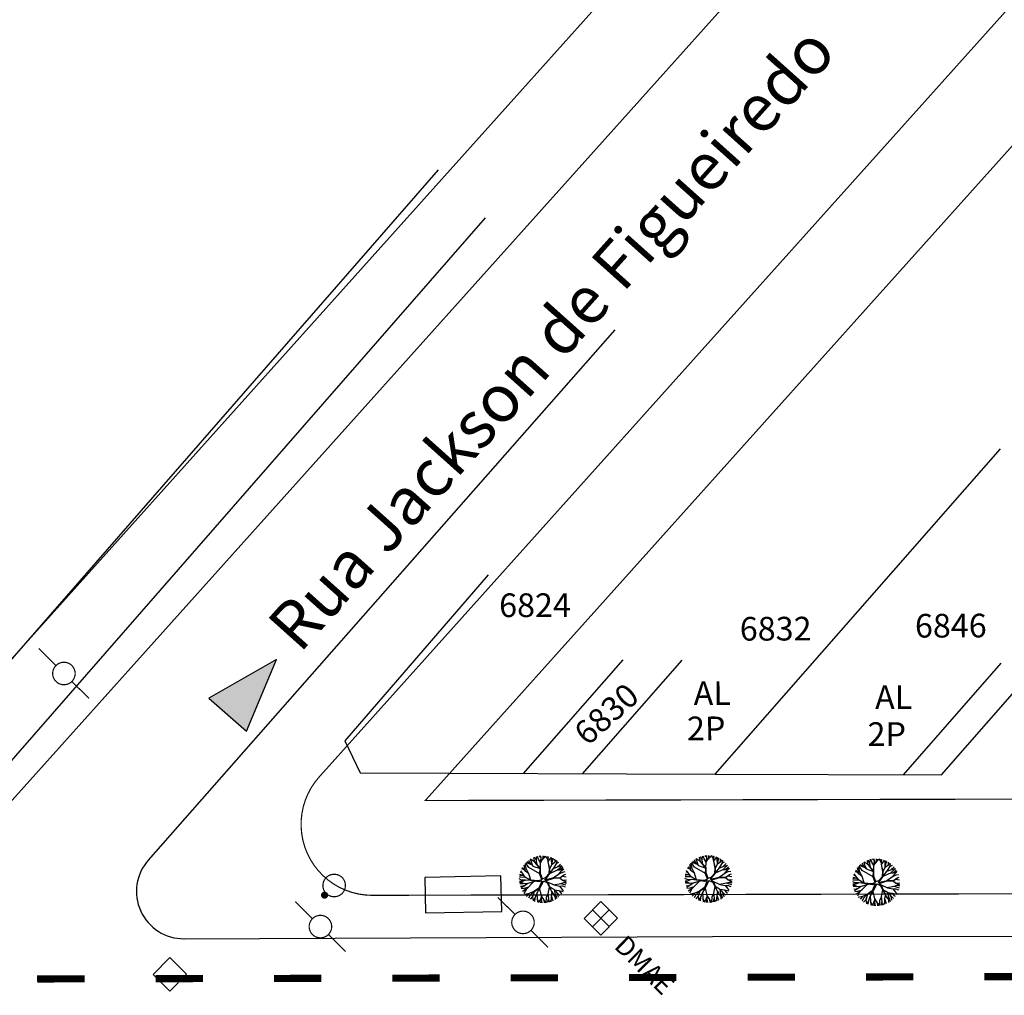
# Model space of a CAD drawing. Extents: x 1212 to 2238, y 60 to 1014.
# Drawn here: x 1562 to 1646, y 517 to 599 of the extents above; entities that cross this region are included whole.
import ezdxf

# ---------------------------------------------------------------- set-up
doc = ezdxf.new("R2010")
doc.units = 0
doc.header["$MEASUREMENT"] = 0
doc.linetypes.add('ACAD_ISO03W100', pattern=[30, 12, -18])
doc.layers.get('0').update_dxf_attribs({"linetype": 'CONTINUOUS'})
for name, color, linetype in [('AB-ANT-PASSEIO', 7, 'CONTINUOUS'), ('AB-ANT-PINTURA-CORREDOR', 7, 'CONTINUOUS'), ('AB-ANT-PINTURA-PISTAS', 34, 'ACAD_ISO03W100'), ('AB-ANT-PROJETO', 7, 'CONTINUOUS'), ('AB-ANT-PROJETO-LINHA-GROSSA', 7, 'CONTINUOUS'), ('AB-ANT-SENTIDO', 7, 'CONTINUOUS'), ('AB_ABRIGO-ONIBUS', 252, 'CONTINUOUS'), ('AB_CAIXA', 252, 'CONTINUOUS'), ('AB_DMAE', 252, 'CONTINUOUS'), ('AB_EDIFICACAO', 251, 'CONTINUOUS'), ('AB_ESTRADA', 5, 'CONTINUOUS'), ('AB_NUMERACAO', 251, 'CONTINUOUS'), ('AB_POSTE-CONCRETO', 252, 'CONTINUOUS'), ('AB_POSTE-MADEIRA', 252, 'CONTINUOUS'), ('AB_TELEFONE', 252, 'CONTINUOUS'), ('AB_TEXTO-EDIF', 251, 'CONTINUOUS'), ('AB_TEXTO-RUAS', 7, 'CONTINUOUS'), ('ARV', 94, 'CONTINUOUS'), ('BALT-ANT-SENTIDO-RUAS', 7, 'CONTINUOUS'), ('BALT_DMAE', 252, 'CONTINUOUS'), ('BALT_POSTE-CONCRETO', 252, 'CONTINUOUS'), ('BALT_POSTE-MADEIRA', 252, 'CONTINUOUS'), ('BALT_TELEFONE', 251, 'CONTINUOUS')]:
    doc.layers.add(name, color=color, linetype=linetype)
doc.styles.add('ROMANS', font='romans')

# ---------------------------------------------------------------- blocks, each defined once
blk = doc.blocks.new('DMAE')
at = {"layer": 'BALT_DMAE'}
for p, q in [((-0.5, 0.5), (-0.5, -0.5)), ((0.5, 0.5), (-0.5, 0.5)), ((0, 0.5), (0, -0.5)), ((0.5, -0.5), (0.5, 0.5)), ((-0.5, 0), (0.5, 0)), ((-0.5, -0.5), (0.5, -0.5))]:
    blk.add_line(p, q, dxfattribs=at)
blk.add_text('DMAE', height=0.8, dxfattribs=at).set_placement((1.228, -0.5))
blk = doc.blocks.new('CX')
at = {"layer": 'BALT_DMAE'}
blk.add_lwpolyline([(-0.5, -0.5), (0.5, -0.5), (0.5, 0.5), (-0.5, 0.5)], close=True, dxfattribs=at)
blk = doc.blocks.new('PTC')
at = {"layer": 'BALT_POSTE-CONCRETO', "const_width": 0.05}
blk.add_lwpolyline([(-0.475, 0, 1), (0.475, 0, 1)], format="xyb", close=True, dxfattribs=at)
for points in [[(-1.5, 0), (-0.475, 0)], [(0.475, 0), (1.5, 0)]]:
    blk.add_lwpolyline(points, dxfattribs=at)
blk = doc.blocks.new('PTM')
at = {"layer": 'BALT_POSTE-MADEIRA', "const_width": 0.05}
blk.add_lwpolyline([(-0.475, 0, 1), (0.475, 0, 1)], format="xyb", close=True, dxfattribs=at)
for points in [[(-1.5, 0), (-0.475, 0)], [(0.475, 0), (1.5, 0)]]:
    blk.add_lwpolyline(points, dxfattribs=at)
blk = doc.blocks.new('TP')
at = {"layer": 'BALT_TELEFONE'}
for points, const_width in [([(-0.475, 0, 1), (0.475, 0, 1)], 0.05), ([(-0.075, -0.575, 1), (0.075, -0.575, 1)], 0.15)]:
    blk.add_lwpolyline(points, format="xyb", close=True, dxfattribs=dict(at, const_width=const_width))
blk = doc.blocks.new('MÃO-UNICA')
at = {"layer": 'BALT-ANT-SENTIDO-RUAS', "ltscale": 4000}
blk.add_hatch(color=256, dxfattribs=at).paths.add_polyline_path([(-1.057, -3.121), (1.057, -3.121), (0, 0)])
blk.add_lwpolyline([(0, 0), (-1.057, -3.121), (1.057, -3.121)], close=True, dxfattribs=at)
blk = doc.blocks.new('PINTURA-PISTA')
at = {"const_width": 0.3}
blk.add_lwpolyline([(0, 0), (2, 0)], dxfattribs=at)
blk = doc.blocks.new('ARVORE1')
for p, q in [((-0.519, 1.071), (-0.543, 1.236)), ((-0.413, 1.131), (-0.493, 1.257)), ((-0.403, 1.209), (-0.395, 1.292)), ((-0.329, 1.011), (-0.403, 1.209)), ((-0.249, 1.151), (-0.234, 1.332)), ((-0.243, 1.072), (-0.169, 1.225)), ((-0.169, 1.225), (-0.164, 1.343)), ((-0.096, 1.163), (-0.101, 1.35)), ((-0.024, 1.01), (-0.016, 1.22)), ((-0.016, 1.22), (0.054, 1.355)), ((0.139, 0.983), (0.518, 1.263)), ((0.14, 0.984), (0.142, 1.35)), ((0.257, 1.169), (0.217, 1.341)), ((0.217, 1.041), (0.306, 1.325)), ((0.369, 1.153), (0.447, 1.288)), ((0.594, 1.055), (0.639, 1.21)), ((-1, 0.569), (-1.15, 0.716)), ((-0.911, 0.717), (-1.09, 0.803)), ((-0.817, 0.78), (-0.989, 0.921)), ((-0.702, 0.514), (-0.911, 0.717)), ((-0.816, 0.776), (-0.876, 1.028)), ((-0.695, 0.497), (-0.816, 0.776)), ((-0.572, 0.95), (-0.811, 1.079)), ((-0.567, 0.944), (-0.692, 1.159)), ((-0.126, 0.514), (-0.572, 0.95)), ((-0.441, 0.821), (-0.519, 1.071)), ((-0.223, 0.861), (-0.413, 1.131)), ((-0.226, 0.866), (-0.249, 1.151)), ((-0.092, 0.395), (-0.223, 0.861)), ((-0.124, 0.201), (-0.047, 0.673)), ((-0.016, 0.993), (-0.096, 1.163)), ((-0.072, 0.219), (-0.025, 0.674)), ((-0.047, 0.673), (0.138, 0.982)), ((-0.045, 0.676), (-0.016, 0.993)), ((-0.025, 0.674), (0.139, 0.983)), ((-0.023, 0.677), (0.355, 0.798)), ((0.341, 0.137), (0.713, 0.796)), ((0.355, 0.798), (0.498, 0.983)), ((0.356, 0.799), (0.631, 0.928)), ((0.493, 0.977), (0.73, 1.16)), ((0.498, 0.983), (0.867, 1.067)), ((0.631, 0.928), (0.935, 1.011)), ((0.713, 0.796), (0.977, 0.973)), ((0.799, 0.544), (0.97, 0.711)), ((0.804, 0.549), (1.039, 0.637)), ((0.871, 0.615), (1.002, 0.949)), ((0.97, 0.711), (1.053, 0.895)), ((0.97, 0.711), (1.143, 0.784)), ((1.039, 0.637), (1.209, 0.685)), ((1.045, 0.432), (1.209, 0.685)), ((-1.176, 0.065), (-1.369, 0.023)), ((-1.182, 0.065), (-1.363, 0.105)), ((-1.044, 0.068), (-1.351, 0.197)), ((-1.124, 0.303), (-1.35, 0.2)), ((-1.108, 0.305), (-1.335, 0.276)), ((-1.081, 0.431), (-1.28, 0.458)), ((-1.081, 0.431), (-1.251, 0.529)), ((-1.007, 0.576), (-1.245, 0.541)), ((-0.954, 0.072), (-1.198, -0.092)), ((-0.957, 0.07), (-1.182, 0.065)), ((-0.784, 0.321), (-1.108, 0.305)), ((-0.788, 0.321), (-1.081, 0.431)), ((-0.708, 0.484), (-1.001, 0.57)), ((-0.696, 0.499), (-1, 0.569)), ((-0.533, 0.164), (-0.954, 0.072)), ((-0.526, 0.159), (-0.784, 0.321)), ((-0.525, 0.158), (-0.708, 0.484)), ((-0.492, 0.195), (-0.696, 0.499)), ((-0.077, -0.064), (-0.525, 0.158)), ((-0.078, 0.034), (-0.492, 0.195)), ((-0.078, 0.034), (-0.124, 0.201)), ((-0.001, 0.03), (-0.072, 0.219)), ((-0.001, 0.03), (0.325, 0.137)), ((0.062, -0.019), (0.378, 0.102)), ((0.325, 0.137), (0.66, 0.124)), ((0.378, 0.102), (0.67, 0.108)), ((0.807, 0.552), (0.655, 0.124)), ((0.66, 0.124), (1.045, 0.432)), ((0.67, 0.108), (1.055, 0.44)), ((0.675, 0.113), (1.007, 0.109)), ((0.885, 0.304), (1.145, 0.346)), ((1.007, 0.109), (1.272, -0.05)), ((1.007, 0.109), (1.272, 0.06)), ((1.012, 0.108), (1.208, 0.229)), ((1.055, 0.44), (1.308, 0.489)), ((1.128, 0.036), (1.326, -0.147)), ((1.135, 0.344), (1.327, 0.438)), ((1.145, 0.346), (1.364, 0.321)), ((1.208, 0.229), (1.375, 0.276)), ((1.272, 0.06), (1.404, 0.097)), ((1.287, 0.064), (1.393, 0.185)), ((-1.198, -0.092), (-1.369, -0.108)), ((-1.197, -0.093), (-1.361, -0.199)), ((-1.052, -0.223), (-1.358, -0.218)), ((-1.118, -0.368), (-1.347, -0.288)), ((-1.118, -0.367), (-1.327, -0.38)), ((-1.187, -0.517), (-1.312, -0.436)), ((-1.198, -0.51), (-1.281, -0.526)), ((-0.933, -0.526), (-1.242, -0.62)), ((-0.941, -0.529), (-1.187, -0.517)), ((-0.827, -0.336), (-1.118, -0.368)), ((-0.834, -0.337), (-1.052, -0.223)), ((-0.716, -0.574), (-0.933, -0.526)), ((-0.71, -0.571), (-0.911, -0.676)), ((-0.43, -0.414), (-0.827, -0.336)), ((-0.419, -0.407), (-0.716, -0.574)), ((-0.41, -0.434), (-0.562, -0.691)), ((-0.418, -0.406), (-0.557, -0.682)), ((-0.172, -0.287), (-0.418, -0.406)), ((-0.142, -0.329), (-0.41, -0.434)), ((-0.139, -0.325), (-0.302, -0.706)), ((-0.077, -0.064), (-0.172, -0.287)), ((-0.058, -0.201), (-0.142, -0.329)), ((-0.058, -0.201), (0.1, -0.684)), ((0, -0.139), (0.132, -0.68)), ((0, -0.139), (0.098, -0.242)), ((0.062, -0.019), (0.133, -0.189)), ((0.098, -0.242), (0.361, -0.443)), ((0.133, -0.189), (0.36, -0.405)), ((0.36, -0.405), (0.664, -0.429)), ((0.361, -0.443), (0.652, -0.443)), ((0.365, -0.443), (0.668, -0.664)), ((0.378, -0.452), (0.583, -0.899)), ((0.652, -0.443), (1.073, -0.353)), ((0.652, -0.443), (0.906, -0.563)), ((0.664, -0.429), (1.072, -0.353)), ((0.906, -0.563), (1.06, -0.77)), ((0.911, -0.57), (1.161, -0.629)), ((0.917, -0.571), (1.166, -0.554)), ((1.072, -0.353), (1.319, -0.53)), ((1.078, -0.357), (1.293, -0.353)), ((1.081, -0.359), (1.282, -0.288)), ((1.166, -0.554), (1.313, -0.545)), ((1.272, -0.05), (1.41, -0.044)), ((1.272, -0.05), (1.409, -0.104)), ((1.282, -0.288), (1.4, -0.201)), ((1.293, -0.353), (1.364, -0.389)), ((1.295, -0.354), (1.378, -0.334)), ((1.326, -0.147), (1.401, -0.191)), ((-1.054, -0.756), (-1.168, -0.758)), ((-0.986, -0.824), (-1.108, -0.849)), ((-0.797, -0.74), (-1.054, -0.756)), ((-0.88, -0.909), (-1.034, -0.942)), ((-0.911, -0.676), (-0.99, -0.752)), ((-0.784, -0.734), (-0.986, -0.824)), ((-0.562, -0.691), (-0.935, -1.046)), ((-0.692, -0.816), (-0.88, -0.909)), ((-0.758, -1.084), (-0.809, -1.151)), ((-0.576, -0.705), (-0.784, -0.734)), ((-0.632, -0.983), (-0.758, -1.084)), ((-0.63, -0.978), (-0.69, -1.231)), ((-0.589, -0.717), (-0.63, -0.978)), ((-0.371, -1.019), (-0.572, -1.178)), ((-0.374, -1.021), (-0.366, -1.19)), ((-0.302, -0.706), (-0.371, -1.019)), ((-0.218, -1.085), (-0.3, -1.388)), ((-0.294, -0.687), (-0.217, -1.089)), ((-0.217, -1.089), (-0.159, -1.275)), ((0.11, -1.036), (-0.027, -1.199)), ((0.1, -0.684), (0.11, -1.036)), ((0.11, -1.036), (0.271, -1.264)), ((0.132, -0.68), (0.122, -1.045)), ((0.122, -1.045), (0.281, -1.278)), ((0.129, -0.668), (0.355, -0.992)), ((0.346, -0.979), (0.456, -1.206)), ((0.355, -0.992), (0.53, -1.146)), ((0.53, -1.146), (0.746, -1.221)), ((0.537, -1.148), (0.652, -1.274)), ((0.583, -0.899), (0.578, -1.031)), ((0.578, -1.026), (0.61, -1.174)), ((0.578, -1.031), (0.738, -1.218)), ((0.583, -0.899), (0.829, -1.166)), ((0.668, -0.664), (0.758, -0.902)), ((0.675, -0.683), (0.98, -0.862)), ((0.758, -0.902), (0.929, -1.087)), ((0.761, -0.906), (0.837, -1.16)), ((0.956, -0.847), (1.032, -0.988)), ((0.98, -0.862), (1.12, -0.885)), ((1.048, -0.754), (1.212, -0.751)), ((1.06, -0.77), (1.15, -0.846)), ((1.161, -0.629), (1.278, -0.626)), ((1.168, -0.628), (1.254, -0.675)), ((-0.572, -1.178), (-0.64, -1.259)), ((-0.366, -1.19), (-0.42, -1.354)), ((-0.159, -1.275), (-0.2, -1.408)), ((-0.161, -1.267), (-0.132, -1.417)), ((-0.027, -1.199), (-0.132, -1.417)), ((-0.032, -1.211), (-0.011, -1.425)), ((0.203, -1.169), (0.169, -1.418)), ((0.281, -1.278), (0.32, -1.393)), ((0.456, -1.206), (0.485, -1.346))]:
    blk.add_line(p, q)

msp = doc.modelspace()

# ---------------------------------------------------------------- linework, layer by layer
at = {"color": 30}
for p, q in [((1619.945, 527.947), (1619.583, 528.182)), ((1619.651, 527.938), (1619.583, 528.182)), ((1619.933, 527.961), (1619.863, 528.323)), ((1620.07, 528.076), (1619.936, 528.351)), ((1620.068, 528.09), (1620.104, 528.403)), ((1620.234, 528.181), (1620.167, 528.419)), ((1620.408, 527.9), (1620.234, 528.181)), ((1620.471, 528.293), (1620.298, 528.444)), ((1620.407, 527.893), (1620.477, 528.272)), ((1620.407, 527.892), (1620.634, 528.271)), ((1620.477, 528.272), (1620.423, 528.46)), ((1620.511, 528.066), (1620.772, 528.348)), ((1620.634, 528.271), (1620.626, 528.469)), ((1620.634, 528.271), (1620.711, 528.467)), ((1620.772, 528.348), (1620.836, 528.457)), ((1620.975, 528.286), (1620.85, 528.455)), ((1621.076, 527.998), (1620.975, 528.286)), ((1621.069, 528.305), (1621.041, 528.423)), ((1621.067, 527.986), (1621.32, 528.339)), ((1621.068, 528.302), (1621.12, 528.404)), ((1621.073, 527.995), (1621.068, 528.302)), ((1621.355, 528.12), (1621.343, 528.331)), ((1621.379, 527.763), (1621.355, 528.12)), ((1621.377, 527.755), (1621.461, 528.112)), ((1621.461, 528.112), (1621.458, 528.281)), ((1621.461, 528.124), (1621.528, 528.246)), ((1621.641, 527.951), (1621.637, 528.185)), ((1619.054, 527.302), (1618.833, 527.367)), ((1619.165, 527.158), (1618.903, 527.496)), ((1619.157, 527.165), (1619.037, 527.693)), ((1619.235, 527.355), (1619.117, 527.791)), ((1619.425, 527.473), (1619.171, 527.85)), ((1619.683, 527.699), (1619.205, 527.885)), ((1619.419, 526.962), (1619.235, 527.355)), ((1619.545, 527.84), (1619.283, 527.959)), ((1620.367, 526.94), (1619.425, 527.473)), ((1619.545, 527.84), (1619.441, 528.087)), ((1619.784, 527.596), (1619.545, 527.84)), ((1619.778, 527.602), (1619.651, 527.938)), ((1619.774, 527.606), (1620.385, 527.39)), ((1620.408, 527.41), (1619.933, 527.961)), ((1620.386, 527.396), (1619.945, 527.947)), ((1620.128, 527.718), (1620.068, 528.09)), ((1620.366, 526.918), (1620.386, 527.396)), ((1620.401, 527.418), (1620.407, 527.892)), ((1620.416, 526.993), (1620.408, 527.41)), ((1621.175, 527.402), (1621.067, 527.986)), ((1621.196, 527.385), (1621.068, 527.987)), ((1621.142, 526.968), (1621.175, 527.402)), ((1621.196, 527.384), (1621.368, 527.748)), ((1621.196, 526.975), (1621.512, 527.407)), ((1621.196, 526.969), (1621.196, 527.385)), ((1621.209, 526.993), (1621.847, 527.286)), ((1621.368, 527.748), (1621.664, 527.968)), ((1621.512, 527.407), (1621.853, 527.536)), ((1621.54, 527.418), (1621.795, 527.855)), ((1621.664, 527.968), (1621.772, 528.097)), ((1621.774, 527.82), (1621.976, 527.929)), ((1621.795, 527.855), (1621.829, 528.054)), ((1621.847, 527.286), (1622.23, 527.638)), ((1621.847, 527.286), (1622.037, 527.279)), ((1621.853, 527.536), (1622.117, 527.781)), ((1621.859, 527.541), (1622.222, 527.649)), ((1622.029, 527.279), (1622.241, 527.324)), ((1622.037, 527.279), (1622.304, 527.508)), ((1622.201, 527.21), (1622.308, 527.52)), ((1622.205, 527.22), (1622.384, 527.384)), ((1618.818, 526.43), (1618.625, 526.529)), ((1619.155, 526.653), (1618.632, 526.657)), ((1618.89, 526.821), (1618.644, 526.763)), ((1619.074, 526.763), (1618.667, 526.891)), ((1618.913, 526.981), (1618.721, 527.092)), ((1619.157, 526.651), (1618.756, 527.193)), ((1619.422, 526.96), (1619.157, 527.165)), ((1619.599, 526.417), (1619.157, 526.651)), ((1619.6, 526.386), (1619.158, 526.65)), ((1619.594, 526.419), (1619.422, 526.96)), ((1620.519, 526.451), (1620.249, 526.35)), ((1620.519, 526.451), (1620.366, 526.918)), ((1620.59, 526.542), (1620.416, 526.993)), ((1620.59, 526.542), (1620.833, 526.642)), ((1620.762, 526.453), (1621.535, 526.642)), ((1620.762, 526.453), (1620.908, 526.592)), ((1620.833, 526.642), (1621.142, 526.968)), ((1620.85, 526.37), (1621.54, 526.596)), ((1620.908, 526.592), (1621.196, 526.969)), ((1621.517, 526.637), (1621.982, 526.96)), ((1621.535, 526.642), (1622.057, 526.627)), ((1621.54, 526.596), (1622.044, 526.609)), ((1621.962, 526.947), (1622.287, 527.104)), ((1621.982, 526.96), (1622.201, 527.21)), ((1622.044, 526.609), (1622.37, 526.84)), ((1622.044, 526.609), (1622.277, 526.414)), ((1622.057, 526.627), (1622.391, 526.854)), ((1622.234, 526.743), (1622.59, 526.693)), ((1622.287, 527.104), (1622.487, 527.145)), ((1622.391, 526.854), (1622.554, 526.91)), ((1618.899, 526.316), (1618.632, 526.309)), ((1618.81, 526.211), (1618.642, 526.218)), ((1618.916, 526.097), (1618.658, 526.118)), ((1618.833, 525.877), (1618.715, 525.888)), ((1618.945, 525.862), (1618.765, 525.747)), ((1619.03, 525.71), (1618.795, 525.676)), ((1619.03, 526.106), (1618.81, 526.211)), ((1619.119, 526.419), (1618.818, 526.43)), ((1619.117, 525.983), (1618.833, 525.877)), ((1619.142, 526.43), (1618.899, 526.316)), ((1619.212, 525.642), (1618.904, 525.464)), ((1619.324, 526.13), (1618.916, 526.097)), ((1619.331, 526.134), (1618.945, 525.862)), ((1619.204, 525.635), (1619.019, 525.293)), ((1619.388, 525.823), (1619.03, 525.71)), ((1619.595, 526.389), (1619.142, 526.43)), ((1619.827, 526.273), (1619.204, 525.635)), ((1619.997, 526.321), (1619.331, 526.134)), ((1620.249, 526.35), (1619.599, 526.417)), ((1620.274, 526.275), (1619.6, 526.386)), ((1620.283, 525.749), (1619.849, 525.457)), ((1620.337, 525.702), (1619.87, 525.44)), ((1620.334, 525.701), (1620.103, 525.331)), ((1620.514, 526.342), (1620.274, 526.275)), ((1620.514, 526.342), (1620.283, 525.749)), ((1620.328, 525.691), (1620.459, 525.088)), ((1620.655, 526.343), (1620.337, 525.702)), ((1620.655, 526.343), (1620.972, 526.207)), ((1620.85, 526.37), (1621.034, 526.25)), ((1620.972, 526.207), (1621.143, 525.854)), ((1621.027, 526.254), (1621.573, 526.02)), ((1621.034, 526.25), (1621.184, 525.866)), ((1621.154, 525.837), (1621.042, 525.27)), ((1621.143, 525.854), (1621.538, 525.657)), ((1621.145, 525.854), (1621.383, 525.429)), ((1621.184, 525.866), (1621.551, 525.649)), ((1621.544, 526.033), (1622.12, 526.142)), ((1621.551, 525.649), (1622.058, 525.116)), ((1621.57, 525.629), (1621.612, 525.331)), ((1621.573, 526.02), (1622.019, 525.922)), ((1621.588, 525.61), (1621.961, 525.551)), ((1622.019, 525.922), (1622.247, 525.634)), ((1622.022, 525.918), (1622.264, 525.93)), ((1622.114, 526.141), (1622.548, 526.024)), ((1622.12, 526.142), (1622.385, 526.225)), ((1622.247, 525.634), (1622.363, 525.537)), ((1622.264, 525.93), (1622.499, 525.851)), ((1622.277, 526.414), (1622.589, 526.263)), ((1622.294, 526.406), (1622.601, 526.437)), ((1622.374, 526.222), (1622.589, 526.263)), ((1622.385, 526.225), (1622.576, 526.167)), ((1619.452, 525.286), (1619.092, 525.2)), ((1619.447, 525.284), (1619.244, 525.038)), ((1619.537, 525.15), (1619.414, 524.895)), ((1619.851, 525.459), (1619.452, 525.286)), ((1619.827, 525.448), (1619.537, 525.15)), ((1619.749, 525.023), (1619.539, 524.808)), ((1619.739, 525.013), (1619.788, 524.672)), ((1619.87, 525.44), (1619.747, 525.022)), ((1619.849, 525.457), (1619.749, 525.023)), ((1619.946, 524.907), (1619.805, 524.664)), ((1619.946, 524.907), (1619.908, 524.622)), ((1620.104, 525.325), (1619.946, 524.907)), ((1620.103, 525.331), (1620.126, 524.869)), ((1620.126, 524.869), (1620.167, 524.543)), ((1620.129, 524.845), (1620.276, 524.521)), ((1620.465, 524.96), (1620.281, 524.521)), ((1620.459, 525.088), (1620.694, 524.74)), ((1620.462, 525.084), (1620.469, 524.763)), ((1620.882, 524.948), (1620.874, 524.51)), ((1621.043, 525.26), (1620.882, 524.948)), ((1621.088, 524.853), (1620.974, 524.526)), ((1621.042, 525.27), (1621.088, 524.853)), ((1621.088, 524.854), (1621.105, 524.555)), ((1621.319, 525.107), (1621.302, 524.755)), ((1621.383, 525.429), (1621.315, 525.119)), ((1621.315, 525.119), (1621.448, 524.677)), ((1621.378, 525.438), (1621.529, 525.149)), ((1621.529, 525.149), (1621.637, 525.036)), ((1621.612, 525.331), (1621.741, 525.043)), ((1621.621, 525.313), (1621.643, 524.945)), ((1621.643, 524.945), (1621.646, 524.782)), ((1621.728, 525.462), (1621.862, 525.195)), ((1621.741, 525.043), (1621.776, 524.869)), ((1621.862, 525.195), (1621.909, 524.973)), ((1621.961, 525.551), (1622.322, 525.466)), ((1621.968, 525.549), (1622.112, 525.369)), ((1622.112, 525.369), (1622.209, 525.295)), ((1620.469, 524.763), (1620.412, 524.503)), ((1620.469, 524.771), (1620.529, 524.495)), ((1620.694, 524.74), (1620.716, 524.495)), ((1620.695, 524.741), (1620.847, 524.507)), ((1621.302, 524.755), (1621.185, 524.577)), ((1621.291, 524.739), (1621.314, 524.62))]:
    msp.add_line(p, q, dxfattribs=at)
at = {"color": 54}
for p, q in [((1634.237, 527.812), (1634.272, 528.125)), ((1634.403, 527.903), (1634.336, 528.141)), ((1634.64, 528.015), (1634.467, 528.167)), ((1634.646, 527.994), (1634.592, 528.183)), ((1634.803, 527.994), (1634.795, 528.192)), ((1634.803, 527.994), (1634.88, 528.189)), ((1634.941, 528.071), (1635.004, 528.179)), ((1635.143, 528.009), (1635.019, 528.178)), ((1635.238, 528.028), (1635.21, 528.145)), ((1635.236, 528.024), (1635.288, 528.126)), ((1633.326, 526.887), (1633.205, 527.415)), ((1633.403, 527.077), (1633.285, 527.513)), ((1633.593, 527.195), (1633.34, 527.572)), ((1633.852, 527.421), (1633.374, 527.608)), ((1633.714, 527.562), (1633.451, 527.681)), ((1633.714, 527.562), (1633.61, 527.81)), ((1633.953, 527.318), (1633.714, 527.562)), ((1633.82, 527.661), (1633.751, 527.904)), ((1634.114, 527.669), (1633.752, 527.905)), ((1633.946, 527.325), (1633.82, 527.661)), ((1633.942, 527.329), (1634.554, 527.112)), ((1634.101, 527.684), (1634.032, 528.045)), ((1634.577, 527.133), (1634.101, 527.684)), ((1634.239, 527.799), (1634.105, 528.073)), ((1634.555, 527.119), (1634.114, 527.669)), ((1634.297, 527.441), (1634.237, 527.812)), ((1634.577, 527.623), (1634.403, 527.903)), ((1634.57, 527.14), (1634.575, 527.615)), ((1634.575, 527.615), (1634.803, 527.994)), ((1634.576, 527.616), (1634.646, 527.994)), ((1634.68, 527.788), (1634.941, 528.071)), ((1635.245, 527.721), (1635.143, 528.009)), ((1635.236, 527.709), (1635.489, 528.062)), ((1635.242, 527.717), (1635.236, 528.024)), ((1635.344, 527.124), (1635.236, 527.709)), ((1635.365, 527.107), (1635.237, 527.71)), ((1635.365, 527.107), (1635.537, 527.471)), ((1635.524, 527.842), (1635.511, 528.053)), ((1635.548, 527.486), (1635.524, 527.842)), ((1635.537, 527.471), (1635.832, 527.69)), ((1635.546, 527.477), (1635.63, 527.835)), ((1635.63, 527.835), (1635.627, 528.003)), ((1635.63, 527.846), (1635.696, 527.969)), ((1635.709, 527.14), (1635.963, 527.577)), ((1635.81, 527.673), (1635.806, 527.908)), ((1635.832, 527.69), (1635.941, 527.819)), ((1635.943, 527.542), (1636.145, 527.651)), ((1635.963, 527.577), (1635.997, 527.777)), ((1636.016, 527.009), (1636.399, 527.36)), ((1636.022, 527.258), (1636.286, 527.503)), ((1636.027, 527.264), (1636.391, 527.371)), ((1633.059, 526.543), (1632.813, 526.485)), ((1633.243, 526.485), (1632.836, 526.613)), ((1633.082, 526.703), (1632.889, 526.814)), ((1633.325, 526.373), (1632.925, 526.916)), ((1633.222, 527.025), (1633.001, 527.089)), ((1633.334, 526.881), (1633.072, 527.219)), ((1633.591, 526.683), (1633.326, 526.887)), ((1633.588, 526.685), (1633.403, 527.077)), ((1633.763, 526.142), (1633.591, 526.683)), ((1634.536, 526.663), (1633.593, 527.195)), ((1634.535, 526.64), (1634.555, 527.119)), ((1634.688, 526.174), (1634.535, 526.64)), ((1634.585, 526.715), (1634.577, 527.133)), ((1634.758, 526.264), (1634.585, 526.715)), ((1635.002, 526.365), (1635.311, 526.69)), ((1635.077, 526.315), (1635.365, 526.691)), ((1635.311, 526.69), (1635.344, 527.124)), ((1635.365, 526.698), (1635.681, 527.13)), ((1635.365, 526.691), (1635.365, 527.107)), ((1635.377, 526.715), (1636.016, 527.009)), ((1635.681, 527.13), (1636.022, 527.258)), ((1635.686, 526.36), (1636.15, 526.682)), ((1636.016, 527.009), (1636.206, 527.001)), ((1636.131, 526.669), (1636.455, 526.827)), ((1636.15, 526.682), (1636.37, 526.932)), ((1636.198, 527.001), (1636.41, 527.047)), ((1636.206, 527.001), (1636.473, 527.23)), ((1636.213, 526.332), (1636.538, 526.562)), ((1636.226, 526.349), (1636.559, 526.576)), ((1636.37, 526.932), (1636.477, 527.242)), ((1636.374, 526.943), (1636.553, 527.107)), ((1636.403, 526.466), (1636.759, 526.416)), ((1636.455, 526.827), (1636.656, 526.868)), ((1636.559, 526.576), (1636.723, 526.632)), ((1632.987, 526.153), (1632.794, 526.252)), ((1633.324, 526.375), (1632.801, 526.379)), ((1633.068, 526.039), (1632.801, 526.031)), ((1632.979, 525.933), (1632.811, 525.94)), ((1633.085, 525.819), (1632.827, 525.84)), ((1633.002, 525.6), (1632.884, 525.61)), ((1633.199, 525.828), (1632.979, 525.933)), ((1633.287, 526.142), (1632.987, 526.153)), ((1633.285, 525.705), (1633.002, 525.6)), ((1633.31, 526.152), (1633.068, 526.039)), ((1633.493, 525.852), (1633.085, 525.819)), ((1633.5, 525.857), (1633.113, 525.584)), ((1633.764, 526.111), (1633.31, 526.152)), ((1633.768, 526.14), (1633.325, 526.373)), ((1633.769, 526.108), (1633.327, 526.373)), ((1633.996, 525.996), (1633.373, 525.357)), ((1634.166, 526.043), (1633.5, 525.857)), ((1634.418, 526.073), (1633.768, 526.14)), ((1634.443, 525.998), (1633.769, 526.108)), ((1634.688, 526.174), (1634.418, 526.073)), ((1634.683, 526.064), (1634.443, 525.998)), ((1634.683, 526.064), (1634.451, 525.472)), ((1634.823, 526.065), (1634.506, 525.425)), ((1634.758, 526.264), (1635.002, 526.365)), ((1634.823, 526.065), (1635.141, 525.929)), ((1634.931, 526.175), (1635.704, 526.364)), ((1634.931, 526.175), (1635.077, 526.315)), ((1635.018, 526.093), (1635.709, 526.318)), ((1635.018, 526.093), (1635.202, 525.972)), ((1635.141, 525.929), (1635.312, 525.577)), ((1635.195, 525.977), (1635.741, 525.743)), ((1635.202, 525.972), (1635.352, 525.588)), ((1635.704, 526.364), (1636.226, 526.349)), ((1635.709, 526.318), (1636.213, 526.332)), ((1635.713, 525.755), (1636.289, 525.864)), ((1635.741, 525.743), (1636.188, 525.644)), ((1636.188, 525.644), (1636.415, 525.356)), ((1636.191, 525.641), (1636.433, 525.652)), ((1636.213, 526.332), (1636.446, 526.137)), ((1636.283, 525.863), (1636.717, 525.746)), ((1636.289, 525.864), (1636.554, 525.948)), ((1636.433, 525.652), (1636.668, 525.574)), ((1636.446, 526.137), (1636.758, 525.986)), ((1636.463, 526.129), (1636.769, 526.159)), ((1636.543, 525.944), (1636.758, 525.986)), ((1636.554, 525.948), (1636.745, 525.889)), ((1633.113, 525.584), (1632.934, 525.47)), ((1633.199, 525.433), (1632.963, 525.399)), ((1633.381, 525.365), (1633.073, 525.186)), ((1633.373, 525.357), (1633.187, 525.015)), ((1633.556, 525.545), (1633.199, 525.433)), ((1633.621, 525.008), (1633.261, 524.923)), ((1633.616, 525.007), (1633.413, 524.761)), ((1633.706, 524.872), (1633.583, 524.617)), ((1634.02, 525.181), (1633.621, 525.008)), ((1633.996, 525.171), (1633.706, 524.872)), ((1634.039, 525.162), (1633.916, 524.744)), ((1634.018, 525.18), (1633.918, 524.746)), ((1634.451, 525.472), (1634.018, 525.18)), ((1634.506, 525.425), (1634.039, 525.162)), ((1634.272, 525.048), (1634.115, 524.629)), ((1634.503, 525.423), (1634.272, 525.053)), ((1634.272, 525.053), (1634.295, 524.591)), ((1634.497, 525.413), (1634.628, 524.811)), ((1634.628, 524.811), (1634.863, 524.462)), ((1634.631, 524.807), (1634.638, 524.485)), ((1635.212, 524.982), (1635.05, 524.671)), ((1635.323, 525.56), (1635.211, 524.993)), ((1635.211, 524.993), (1635.256, 524.576)), ((1635.312, 525.577), (1635.707, 525.379)), ((1635.313, 525.576), (1635.552, 525.152)), ((1635.352, 525.588), (1635.719, 525.371)), ((1635.487, 524.829), (1635.471, 524.478)), ((1635.552, 525.152), (1635.484, 524.841)), ((1635.484, 524.841), (1635.617, 524.399)), ((1635.547, 525.16), (1635.698, 524.872)), ((1635.698, 524.872), (1635.806, 524.759)), ((1635.719, 525.371), (1636.227, 524.838)), ((1635.739, 525.351), (1635.781, 525.054)), ((1635.757, 525.332), (1636.13, 525.273)), ((1635.781, 525.054), (1635.91, 524.766)), ((1635.789, 525.035), (1635.811, 524.667)), ((1635.897, 525.185), (1636.031, 524.917)), ((1636.031, 524.917), (1636.078, 524.696)), ((1636.13, 525.273), (1636.491, 525.188)), ((1636.137, 525.272), (1636.281, 525.091)), ((1636.281, 525.091), (1636.377, 525.017)), ((1636.415, 525.356), (1636.532, 525.26)), ((1633.918, 524.746), (1633.708, 524.53)), ((1633.908, 524.736), (1633.957, 524.394)), ((1634.115, 524.629), (1633.974, 524.386)), ((1634.115, 524.629), (1634.076, 524.344)), ((1634.295, 524.591), (1634.336, 524.266)), ((1634.298, 524.568), (1634.445, 524.244)), ((1634.633, 524.683), (1634.45, 524.243)), ((1634.638, 524.485), (1634.581, 524.225)), ((1634.637, 524.493), (1634.697, 524.217)), ((1634.863, 524.462), (1634.885, 524.218)), ((1634.864, 524.463), (1635.016, 524.229)), ((1635.05, 524.671), (1635.042, 524.232)), ((1635.256, 524.576), (1635.143, 524.248)), ((1635.256, 524.577), (1635.274, 524.277)), ((1635.471, 524.478), (1635.354, 524.299)), ((1635.46, 524.461), (1635.483, 524.343)), ((1635.811, 524.667), (1635.815, 524.505)), ((1635.91, 524.766), (1635.945, 524.591))]:
    msp.add_line(p, q, dxfattribs=at)
at = {"layer": 'AB-ANT-PASSEIO', "color": 1, "const_width": 0.1}
for points in [[(1409.727, 532.656), (1545.589, 532.985, 0.212511), (1554.495, 536.976), (1624.245, 614.793)], [(1669.904, 614.793), (1596.689, 533.109), (1736.87, 533.45, 0.21611), (1745.887, 537.564), (1813.215, 614.793)]]:
    msp.add_lwpolyline(points, format="xyb", dxfattribs=at)
at = {"layer": 'AB-ANT-PROJETO', "color": 1, "const_width": 0.1}
for points in [[(1409.746, 524.656), (1545.608, 524.985, 0.212511), (1560.453, 531.636), (1634.988, 614.793)], [(1659.161, 614.793), (1587.733, 535.103, 0.64947), (1592.215, 525.099), (1736.89, 525.45, 0.21611), (1751.917, 532.307), (1823.828, 614.793)]]:
    msp.add_lwpolyline(points, format="xyb", dxfattribs=at)
at = {"layer": 'AB-ANT-PROJETO-LINHA-GROSSA', "color": 1, "linetype": 'CONTINUOUS', "const_width": 0.1}
for points in [[(1409.746, 524.656), (1545.608, 524.985, 0.212511), (1560.453, 531.636), (1634.988, 614.793)], [(1659.161, 614.793), (1587.733, 535.103, 0.64947), (1592.215, 525.099), (1736.89, 525.45, 0.21611), (1751.917, 532.307), (1823.828, 614.793)]]:
    msp.add_lwpolyline(points, format="xyb", dxfattribs=at)
at = {"layer": 'AB_ABRIGO-ONIBUS'}
msp.add_lwpolyline([(1596.651, 526.609), (1596.714, 523.61), (1603.148, 523.746), (1603.085, 526.745)], close=True, dxfattribs=at)
at = {"layer": 'AB_EDIFICACAO'}
for p, q in [((1604.983, 535.393), (1613.407, 545.01)), ((1609.983, 535.375), (1618.381, 544.963)), ((1637.083, 535.278), (1645.342, 544.707))]:
    msp.add_line(p, q, dxfattribs=at)
for points in [[(1597.792, 586.406), (1559.067, 542.024), (1506.862, 540.939)], [(1602.003, 552.178), (1589.907, 538.143), (1591.185, 535.442), (1621.183, 535.335), (1645.266, 562.829)], [(1621.183, 535.335), (1640.283, 535.267), (1664.074, 562.428)]]:
    msp.add_lwpolyline(points, dxfattribs=at)
at = {"layer": 'AB_ESTRADA'}
for p, q in [((1550.048, 523.093), (1601.778, 582.345)), ((1612.714, 572.876), (1573.292, 528.07)), ((1576.312, 521.428), (1620.944, 521.612)), ((1620.944, 521.612), (1661.843, 521.682))]:
    msp.add_line(p, q, dxfattribs=at)
msp.add_arc((1576.295, 525.428), 4, 138.65714, 270.23644, dxfattribs=at)

# ---------------------------------------------------------------- block references
at = {"layer": 'AB-ANT-PINTURA-CORREDOR', "xscale": 2, "yscale": 2, "zscale": 2, "rotation": 180.1390815463529}
for p in [(1597.909, 518.112), (1607.909, 518.137), (1617.909, 518.161), (1627.909, 518.185), (1637.909, 518.209), (1647.909, 518.234)]:
    msp.add_blockref('PINTURA-PISTA', p, dxfattribs=at)
at = {"layer": 'AB-ANT-PINTURA-PISTAS', "xscale": 2, "yscale": 2, "zscale": 2, "rotation": 180.1390815463529}
for p in [(1567.909, 518.04), (1577.909, 518.064), (1587.909, 518.088), (1597.909, 518.112), (1607.909, 518.137), (1617.909, 518.161), (1627.909, 518.185), (1637.909, 518.209), (1647.909, 518.234)]:
    msp.add_blockref('PINTURA-PISTA', p, dxfattribs=at)
at = {"layer": 'AB-ANT-SENTIDO', "xscale": 2, "yscale": 2, "zscale": 2, "rotation": 318.5664780851283}
msp.add_blockref('MÃO-UNICA', (1584.127, 545.037), dxfattribs=at)
at = {"layer": 'AB_CAIXA', "xscale": 2, "yscale": 2, "zscale": 2, "rotation": 315.1697026611255}
msp.add_blockref('CX', (1575.114, 518.42), dxfattribs=at)
at = {"layer": 'AB_DMAE', "xscale": 2, "yscale": 2, "zscale": 2, "rotation": 315.1697026611255}
msp.add_blockref('DMAE', (1611.522, 523.158), dxfattribs=at)
at = {"layer": 'AB_POSTE-CONCRETO', "xscale": 2, "yscale": 2, "zscale": 2, "rotation": 315.1697026611255}
for p in [(1604.944, 522.813), (1587.835, 522.458)]:
    msp.add_blockref('PTC', p, dxfattribs=at)
at = {"layer": 'AB_POSTE-MADEIRA', "xscale": 2, "yscale": 2, "zscale": 2, "rotation": 315.1697026611255}
msp.add_blockref('PTM', (1566.168, 543.842), dxfattribs=at)
at = {"layer": 'AB_TELEFONE', "xscale": 2, "yscale": 2, "zscale": 2, "rotation": 315.1697026611255}
msp.add_blockref('TP', (1588.995, 525.93), dxfattribs=at)
at = {"layer": 'ARV', "color": 3, "xscale": 1.4300847, "yscale": 1.4300847, "zscale": 1.4300847, "rotation": 89.9927216448348}
msp.add_blockref('ARVORE1', (1606.572, 526.417), dxfattribs=at)

# ---------------------------------------------------------------- texts
at = {"layer": 'AB_NUMERACAO', "style": 'ROMANS'}
for s, rotation, p in [('6824', 0.1697, (1602.933, 548.605)), ('6846', 0.1697, (1638.056, 546.875)), ('6832', 0.1697, (1623.261, 546.618)), ('6830', 41.84884, (1610.399, 537.655))]:
    msp.add_text(s, height=2, rotation=rotation, dxfattribs=at).set_placement(p)
at = {"layer": 'AB_TEXTO-EDIF', "style": 'ROMANS'}
for s, p in [('AL', (1619.362, 541.171)), ('AL', (1634.685, 540.836)), ('2P', (1618.799, 538.203)), ('2P', (1634.051, 537.718))]:
    msp.add_text(s, height=2, rotation=0.1697, dxfattribs=at).set_placement(p)
at = {"layer": 'AB_TEXTO-RUAS', "style": 'ROMANS'}
msp.add_text('Rua Jackson de Figueiredo', height=4, rotation=48.14697, dxfattribs=at).set_placement((1586.087, 545.466))

doc.saveas('drawing.dxf')
